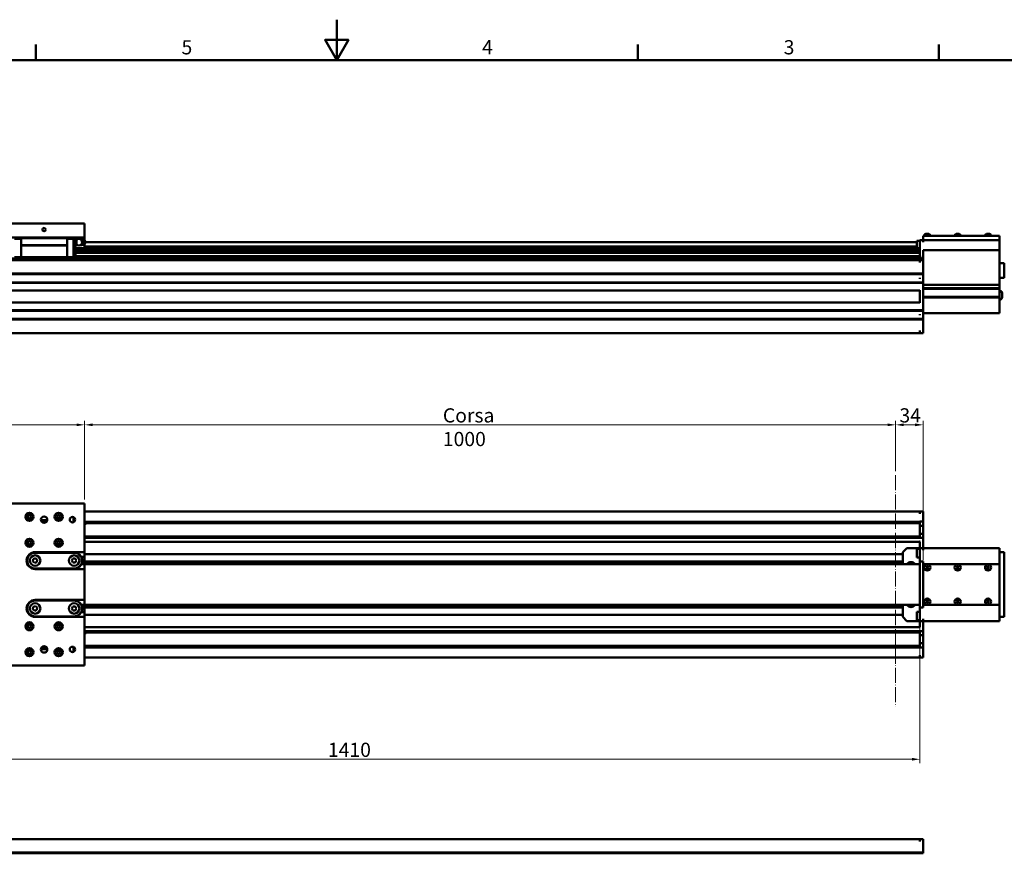
# Model space of a CAD drawing. Units: millimetres. Extents: x 0 to 2970, y 0 to 2100.
# Drawn here: x 1094 to 2308, y 1072 to 2100 of the extents above; entities that cross this region are included whole.
import ezdxf

# ---------------------------------------------------------------- set-up
doc = ezdxf.new("R2010")
doc.units = ezdxf.units.MM
doc.header["$LTSCALE"] = 5
doc.linetypes.add('LONG_DASH_DOTTED', pattern=[0.3001, 0.2362, -0.0295, 0.0049, -0.0295])
doc.layers.get('0').update_dxf_attribs({"lineweight": 25})
doc.layers.add('AM_0', color=7, linetype='Continuous', lineweight=50)
doc.layers.add('AM_5', color=7, linetype='Continuous', lineweight=15, true_color=0x008000)
doc.layers.add('AM_7', color=7, linetype='LONG_DASH_DOTTED', lineweight=15, true_color=0x0080ff)
doc.styles.add('QUOTA', font='calibri.ttf', dxfattribs={"width": 0.95})
doc.styles.add('Testo nota (ISO)', font='calibri.ttf')
doc.dimstyles.new('Inventor', dxfattribs={"dimscale": 5, "dimtxt": 3.5, "dimasz": 2, "dimexe": 1, "dimexo": 1, "dimgap": 0.5, "dimtad": 1, "dimtoh": 1, "dimrnd": 1e-08, "dimtxsty": 'QUOTA', "dimcen": 0.09, "dimdle": 15, "dimclrd": 256, "dimclre": 256, "dimclrt": 7, "dimazin": 2, "dimtfac": 0.714286, "dimtdec": 3, "dimtmove": 0, "dimatfit": 3, "dimldrblk": 'Filled-1', "dimfxl": 1, "dimtolj": 1, "dimlwd": -1, "dimlwe": -1, "dimarcsym": 0})

# ---------------------------------------------------------------- blocks, each defined once
blk = doc.blocks.new('Bordi Bordo di default')
at = {"layer": 'AM_0'}
for p, q in [((222.75, 410), (222.75, 413.9)), ((371.25, 410), (371.25, 413.9)), ((445.5, 410), (445.5, 413.9))]:
    blk.add_line(p, q, dxfattribs=at)
at = {"layer": 'AM_0', "flags": 128}
for points in [[(297, 420), (297, 410), (294.11, 415), (299.89, 415), (297, 410)], [(10, 10), (10, 410), (584, 410), (584, 10), (10, 10)]]:
    blk.add_lwpolyline(points, dxfattribs=at)
at = {"layer": 'AM_0', "char_height": 3.5, "attachment_point": 7, "style": 'Testo nota (ISO)'}
for s, insert in [('5', (258.71, 410.35)), ('4', (332.84, 410.38)), ('3', (407.21, 410.35))]:
    blk.add_mtext(s, dxfattribs=dict(at, insert=insert))
blk = doc.blocks.new('*D65')
at = {"layer": 'AM_5', "transparency": 16777216}
for p, q in [((2174.1, 1543.3), (2174.1, 1605.3)), ((2208.1, 1433.3), (2208.1, 1605.3)), ((2184.1, 1600.3), (2198.1, 1600.3))]:
    blk.add_line(p, q, dxfattribs=at)
for points in [[(2184.1, 1602), (2184.1, 1598.6), (2174.1, 1600.3)], [(2198.1, 1602), (2198.1, 1598.6), (2208.1, 1600.3)]]:
    blk.add_solid(points, dxfattribs=at)
at = {"layer": 'Defpoints', "color": 0, "transparency": 16777216}
for p in [(2208.1, 1600.3), (2174.1, 1538.3), (2208.1, 1428.3)]:
    blk.add_point(p, dxfattribs=at)
at = {"layer": 'AM_5', "color": 7, "transparency": 16777216, "insert": (2178.8, 1620.7), "char_height": 17.5, "attachment_point": 1, "style": 'QUOTA'}
blk.add_mtext('\\A1;34', dxfattribs=at)
blk = doc.blocks.new('Filled-1')
at = {"color": 0}
for p, q in [((0, 0), (-1, 0.25)), ((-1, 0.25), (-1, -0.25)), ((-1, 0), (0, 0)), ((-1, -0.25), (0, 0))]:
    blk.add_line(p, q, dxfattribs=at)
at = {"color": 0, "flags": 128}
blk.add_lwpolyline([(-1, -0.25), (0, 0), (-1, 0.25), (-1, -0.25)], dxfattribs=at)
at = {"color": 0}
blk.add_solid([(-1, -0.25), (0, 0), (-1, 0.25), (-1, -0.25)], dxfattribs=at)
blk = doc.blocks.new('*D66')
at = {"layer": 'AM_5', "transparency": 16777216}
for p, q in [((1174.1, 1508.3), (1174.1, 1605.3)), ((2174.1, 1543.3), (2174.1, 1605.3)), ((2164.1, 1600.3), (1184.1, 1600.3))]:
    blk.add_line(p, q, dxfattribs=at)
for points in [[(1184.1, 1602), (1184.1, 1598.6), (1174.1, 1600.3)], [(2164.1, 1602), (2164.1, 1598.6), (2174.1, 1600.3)]]:
    blk.add_solid(points, dxfattribs=at)
at = {"layer": 'Defpoints', "color": 0, "transparency": 16777216}
for p in [(1174.1, 1600.3), (2174.1, 1538.3), (1174.1, 1503.3)]:
    blk.add_point(p, dxfattribs=at)
at = {"layer": 'AM_5', "color": 7, "transparency": 16777216, "insert": (1615.8, 1620.7), "char_height": 17.5, "attachment_point": 1, "style": 'QUOTA'}
blk.add_mtext('\\A1;\\fCalibri|b0|i0;Corsa 1000', dxfattribs=at)
blk = doc.blocks.new('*D67')
at = {"layer": 'AM_5', "transparency": 16777216}
for p, q in [((824.1, 1508.3), (824.1, 1605.3)), ((1174.1, 1508.3), (1174.1, 1605.3)), ((1164.1, 1600.3), (834.1, 1600.3))]:
    blk.add_line(p, q, dxfattribs=at)
for points in [[(834.1, 1602), (834.1, 1598.6), (824.1, 1600.3)], [(1164.1, 1602), (1164.1, 1598.6), (1174.1, 1600.3)]]:
    blk.add_solid(points, dxfattribs=at)
at = {"layer": 'Defpoints', "color": 0, "transparency": 16777216}
for p in [(824.1, 1600.3), (824.1, 1503.3), (1174.1, 1503.3)]:
    blk.add_point(p, dxfattribs=at)
at = {"layer": 'AM_5', "color": 7, "transparency": 16777216, "insert": (980.3, 1620.7), "char_height": 17.5, "attachment_point": 1, "style": 'QUOTA'}
blk.add_mtext('\\A1;350', dxfattribs=at)
blk = doc.blocks.new('*D70')
at = {"layer": 'AM_5', "transparency": 16777216}
for p, q in [((794.1, 1457.6), (794.1, 1182.8)), ((2204.1, 1457.6), (2204.1, 1182.8)), ((804.1, 1187.8), (2194.1, 1187.8))]:
    blk.add_line(p, q, dxfattribs=at)
for points in [[(804.1, 1189.5), (804.1, 1186.1), (794.1, 1187.8)], [(2194.1, 1189.5), (2194.1, 1186.1), (2204.1, 1187.8)]]:
    blk.add_solid(points, dxfattribs=at)
at = {"layer": 'Defpoints', "color": 0, "transparency": 16777216}
for p in [(794.1, 1462.6), (2204.1, 1462.6), (2204.1, 1187.8)]:
    blk.add_point(p, dxfattribs=at)
at = {"layer": 'AM_5', "color": 7, "transparency": 16777216, "insert": (1474.1, 1208.2), "char_height": 17.5, "attachment_point": 1, "style": 'QUOTA'}
blk.add_mtext('\\A1;1410', dxfattribs=at)

msp = doc.modelspace()

# ---------------------------------------------------------------- linework, layer by layer
at = {"layer": 'AM_0'}
for p, q in [((824.0768, 1848.5438), (1174.0768, 1848.5438)), ((1174.0768, 1831.5438), (1174.0768, 1848.5438)), ((2208.0768, 1830.0438), (2208.0768, 1833.5438)), ((2302.0768, 1833.5438), (2208.0768, 1833.5438)), ((2209.2768, 1833.8438), (2209.2768, 1833.5438)), ((2211.1768, 1835.7438), (2214.9768, 1835.7438)), ((2216.8768, 1833.8438), (2216.8768, 1833.5438)), ((2246.7768, 1833.8438), (2246.7768, 1833.5438)), ((2248.6768, 1835.7438), (2252.4768, 1835.7438)), ((2254.3768, 1833.8438), (2254.3768, 1833.5438)), ((2284.2768, 1833.8438), (2284.2768, 1833.5438)), ((2286.1768, 1835.7438), (2289.9768, 1835.7438)), ((2291.8768, 1833.8438), (2291.8768, 1833.5438)), ((2302.0768, 1833.5438), (2302.0768, 1830.0438)), ((1074.0768, 1831.5438), (1174.0768, 1831.5438)), ((1095.6768, 1830.7438), (1087.6768, 1830.7438)), ((1095.6768, 1829.7438), (1087.6768, 1829.7438)), ((1095.6768, 1831.5438), (1095.6768, 1830.4939)), ((1152.4768, 1830.4939), (1095.6768, 1830.4939)), ((1095.6768, 1821.8438), (1095.6768, 1830.4939)), ((1095.6768, 1821.8438), (1152.4768, 1821.8438)), ((1095.6768, 1821.5437), (1095.6768, 1821.8438)), ((1095.6768, 1821.5437), (1095.6768, 1807.1438)), ((1095.6768, 1807.1438), (1095.6768, 1821.5437)), ((1095.6768, 1821.5437), (1152.4768, 1821.5437)), ((1152.4768, 1831.5438), (1152.4768, 1830.4939)), ((1152.4768, 1830.7438), (1160.4768, 1830.7438)), ((1152.4768, 1830.4939), (1152.4768, 1821.8438)), ((1152.4768, 1829.7438), (1160.4768, 1829.7438)), ((1152.4768, 1821.8438), (1152.4768, 1821.5437)), ((1152.4768, 1807.1438), (1152.4768, 1821.5437)), ((1152.4768, 1821.5437), (1152.4768, 1807.1438)), ((1160.4768, 1829.7438), (1160.4768, 1830.7438)), ((1160.4768, 1830.7438), (1162.9768, 1830.7438)), ((1160.4768, 1830.7438), (1160.4768, 1829.7438)), ((1160.4768, 1807.1438), (1160.4768, 1829.7438)), ((1160.4768, 1829.7438), (1162.9768, 1829.7438)), ((1160.4768, 1829.7438), (1160.4768, 1807.1438)), ((1162.9768, 1830.7438), (1162.9768, 1829.7438)), ((1162.9768, 1829.7438), (1162.9768, 1807.1438)), ((1164.1886, 1829.5438), (1162.9768, 1829.5438)), ((1164.1886, 1825.5438), (1162.9768, 1825.5438)), ((1164.1886, 1821.5438), (1162.9768, 1821.5438)), ((1164.1886, 1829.5438), (1164.1886, 1825.5438)), ((1164.2236, 1828.5438), (1164.1886, 1828.5438)), ((1164.1886, 1825.5438), (1164.1886, 1821.5438)), ((1168.6143, 1829.1431), (1169.7549, 1829.1431)), ((1169.7549, 1821.9445), (1168.6143, 1821.9445)), ((1169.7549, 1829.1431), (1171.5172, 1825.5438)), ((1170.5316, 1829.1431), (1169.7549, 1829.1431)), ((1171.5172, 1825.5438), (1169.7549, 1821.9445)), ((1170.5316, 1821.9445), (1169.7549, 1821.9445)), ((1172.2939, 1825.5438), (1171.5172, 1825.5438)), ((1172.2465, 1826.9658), (1171.819, 1827.6632)), ((1172.2465, 1824.1218), (1171.819, 1823.4244)), ((1174.0768, 1828.5438), (1173.0138, 1828.5438)), ((1174.3172, 1827.5171), (1173.478, 1828.2262)), ((1174.3172, 1823.5705), (1173.478, 1822.8614)), ((1173.6939, 1823.0438), (1174.0768, 1823.0438)), ((1173.6939, 1823.0438), (1174.0768, 1823.0438)), ((1174.0768, 1831.5438), (1174.0768, 1828.5438)), ((1174.0768, 1827.7202), (1174.0768, 1828.5438)), ((1174.0768, 1823.0438), (1174.0768, 1823.3673)), ((1174.0768, 1823.0438), (1174.0768, 1818.0438)), ((2200.0768, 1825.4738), (1175.1759, 1825.4738)), ((2200.0768, 1827.0438), (2200.0768, 1818.0438)), ((2204.0768, 1827.0438), (2200.0768, 1827.0438)), ((2204.0768, 1828.0438), (2204.0768, 1818.0438)), ((2208.0768, 1828.0438), (2204.0768, 1828.0438)), ((2208.0768, 1828.0438), (2208.0768, 1830.0438)), ((2208.0768, 1825.5438), (2208.0768, 1828.0438)), ((2302.0768, 1828.0438), (2208.0768, 1828.0438)), ((2302.0768, 1830.0438), (2302.0768, 1828.0438)), ((2302.0768, 1825.5438), (2302.0768, 1828.0438)), ((2302.0768, 1825.5438), (2302.0768, 1815.7938)), ((1163.2768, 1818.2938), (1162.9768, 1818.2938)), ((1163.2768, 1812.7938), (1162.9768, 1812.7938)), ((2204.0768, 1812.5938), (1162.9768, 1812.5938)), ((1163.4768, 1812.9938), (1163.4768, 1818.0938)), ((2204.0768, 1818.0438), (1163.4768, 1818.0438)), ((2204.0768, 1817.791), (1163.4768, 1817.791)), ((2204.0768, 1816.5466), (1163.4768, 1816.5466)), ((2204.0768, 1816.2938), (1163.4768, 1816.2938)), ((2204.0768, 1814.7938), (1163.4768, 1814.7938)), ((2204.0768, 1814.541), (1163.4768, 1814.541)), ((2204.0768, 1813.2966), (1163.4768, 1813.2966)), ((2200.0768, 1820.1438), (1174.0768, 1820.1438)), ((2204.0768, 1818.0438), (2204.0768, 1817.791)), ((2204.0768, 1817.791), (2204.0768, 1816.5466)), ((2204.0768, 1816.5466), (2204.0768, 1816.2938)), ((2204.0768, 1816.2938), (2204.0768, 1814.7938)), ((2204.0768, 1814.7938), (2204.0768, 1814.541)), ((2204.0768, 1814.541), (2204.0768, 1813.2966)), ((2204.0768, 1813.2966), (2204.0768, 1812.5938)), ((2204.0768, 1812.5938), (2204.0768, 1808.2656)), ((2208.0768, 1809.5438), (2208.0768, 1815.7938)), ((2302.0768, 1815.5438), (2208.0768, 1815.5438)), ((2208.0768, 1803.5438), (2208.0768, 1809.5438)), ((2302.0768, 1815.5438), (2302.0768, 1815.7938)), ((2302.0768, 1815.5438), (2302.0768, 1815.2938)), ((2302.0768, 1815.2938), (2302.0768, 1773.2952)), ((2204.0768, 1805.6438), (794.0768, 1805.6438)), ((2204.0768, 1803.5438), (794.0768, 1803.5438)), ((1095.6768, 1807.1438), (1087.6768, 1807.1438)), ((1095.6768, 1806.1438), (1087.6768, 1806.1438)), ((1095.6768, 1807.1438), (1095.6768, 1806.1438)), ((1095.6768, 1807.1438), (1152.4768, 1807.1438)), ((1095.6768, 1806.1438), (1152.4768, 1806.1438)), ((1152.4768, 1806.1438), (1152.4768, 1807.1438)), ((1152.4768, 1807.1438), (1160.4768, 1807.1438)), ((1152.4768, 1806.1438), (1160.4768, 1806.1438)), ((1160.4768, 1806.1438), (1160.4768, 1807.1438)), ((1160.4768, 1807.1438), (1162.9768, 1807.1438)), ((1160.4768, 1807.1438), (1160.4768, 1806.1438)), ((1160.4768, 1806.1438), (1162.9768, 1806.1438)), ((2204.0768, 1808.2656), (1162.9768, 1808.2656)), ((1162.9768, 1807.1438), (1162.9768, 1806.1438)), ((2204.0768, 1808.2656), (2204.0768, 1805.6438)), ((2204.0768, 1805.6438), (2204.0768, 1803.5438)), ((2204.0768, 1801.0438), (2204.0768, 1803.5438)), ((2204.0768, 1803.5438), (2208.0768, 1803.5438)), ((2204.0768, 1801.0438), (2204.0768, 1800.5438)), ((2208.0768, 1801.0438), (2208.0768, 1803.5438)), ((2208.0768, 1801.0438), (2208.0768, 1787.3438)), ((2302.0768, 1799.5438), (2308.0768, 1799.5438)), ((2308.0768, 1781.5438), (2308.0768, 1799.5438)), ((790.0768, 1786.8438), (2208.0768, 1786.8438)), ((790.0768, 1786.0438), (2208.0768, 1786.0438)), ((2208.0768, 1786.8438), (2208.0768, 1787.3438)), ((2208.0768, 1786.8438), (2208.0768, 1786.5438)), ((2208.0768, 1786.5438), (2208.0768, 1786.3438)), ((2208.0768, 1786.0438), (2208.0768, 1786.3438)), ((2208.0768, 1786.0438), (2208.0768, 1776.0438)), ((790.0768, 1776.0438), (2208.0768, 1776.0438)), ((790.0768, 1775.2438), (2208.0768, 1775.2438)), ((2204.0768, 1781.5852), (2204.0768, 1780.5024)), ((2208.0768, 1775.7438), (2208.0768, 1776.0438)), ((2208.0768, 1775.7438), (2208.0768, 1775.5438)), ((2208.0768, 1775.5438), (2208.0768, 1775.2438)), ((2208.0768, 1774.7438), (2208.0768, 1775.2438)), ((2208.0768, 1774.7438), (2208.0768, 1742.3438)), ((2302.0768, 1773.0452), (2208.0768, 1773.0452)), ((2302.0768, 1781.5438), (2308.0768, 1781.5438)), ((2302.0768, 1773.2952), (2302.0768, 1773.0452)), ((2302.0768, 1772.7952), (2302.0768, 1773.0452)), ((2302.0768, 1772.7952), (2302.0768, 1769.3438)), ((2204.0768, 1766.0438), (794.0768, 1766.0438)), ((2204.0768, 1766.3438), (2204.0768, 1750.7438)), ((2302.0768, 1768.8438), (2208.0768, 1768.8438)), ((2302.0768, 1768.0438), (2208.0768, 1768.0438)), ((2302.0768, 1768.8438), (2302.0768, 1769.3438)), ((2302.0768, 1768.8438), (2302.0768, 1768.5438)), ((2302.0768, 1768.5438), (2302.0768, 1768.3438)), ((2302.0768, 1768.0438), (2302.0768, 1768.3438)), ((2302.0768, 1768.0438), (2302.0768, 1758.0438)), ((2302.8168, 1765.2938), (2302.0768, 1765.2938)), ((2305.3768, 1762.7338), (2305.3768, 1757.3538)), ((2204.0768, 1751.0438), (794.0768, 1751.0438)), ((2302.0768, 1758.0438), (2208.0768, 1758.0438)), ((2302.0768, 1757.2438), (2208.0768, 1757.2438)), ((2302.0768, 1757.7438), (2302.0768, 1758.0438)), ((2302.0768, 1757.7438), (2302.0768, 1757.5438)), ((2302.0768, 1757.5438), (2302.0768, 1757.2438)), ((2302.0768, 1756.7438), (2302.0768, 1757.2438)), ((2302.0768, 1756.7438), (2302.0768, 1740.5438)), ((2302.8168, 1754.7938), (2302.0768, 1754.7938)), ((790.0768, 1741.8438), (2208.0768, 1741.8438)), ((790.0768, 1741.0438), (2208.0768, 1741.0438)), ((2204.0768, 1736.5852), (2204.0768, 1735.5024)), ((2208.0768, 1741.8438), (2208.0768, 1742.3438)), ((2208.0768, 1741.8438), (2208.0768, 1741.5438)), ((2208.0768, 1741.5438), (2208.0768, 1741.3438)), ((2208.0768, 1741.0438), (2208.0768, 1741.3438)), ((2208.0768, 1741.0438), (2208.0768, 1731.0438)), ((2302.0768, 1738.0438), (2208.0768, 1738.0438)), ((2302.0768, 1738.0438), (2302.0768, 1740.5438)), ((790.0768, 1731.0438), (2208.0768, 1731.0438)), ((790.0768, 1730.2438), (2208.0768, 1730.2438)), ((2208.0768, 1730.7438), (2208.0768, 1731.0438)), ((2208.0768, 1730.7438), (2208.0768, 1730.5438)), ((2208.0768, 1730.5438), (2208.0768, 1730.2438)), ((2208.0768, 1729.7438), (2208.0768, 1730.2438)), ((2208.0768, 1729.7438), (2208.0768, 1716.0438)), ((2204.0768, 1713.5438), (794.0768, 1713.5438)), ((2204.0768, 1716.5438), (2204.0768, 1716.0438)), ((2204.0768, 1713.5438), (2204.0768, 1716.0438)), ((2204.0768, 1713.5438), (2208.0768, 1713.5438)), ((2208.0768, 1713.5438), (2208.0768, 1716.0438)), ((1174.0768, 1503.3352), (824.0768, 1503.3352)), ((1174.0768, 1443.3352), (1174.0768, 1503.3352)), ((2204.0768, 1493.3352), (1174.0768, 1493.3352)), ((2204.0768, 1490.8352), (2204.0768, 1493.3352)), ((2204.0768, 1493.3352), (2208.0768, 1493.3352)), ((2208.0768, 1490.8352), (2208.0768, 1493.3352)), ((1103.7674, 1486.8352), (1104.9221, 1488.8352)), ((1104.9221, 1484.8352), (1103.7674, 1486.8352)), ((1104.9221, 1488.8352), (1107.2315, 1488.8352)), ((1107.2315, 1484.8352), (1104.9221, 1484.8352)), ((1107.2315, 1488.8352), (1108.3862, 1486.8352)), ((1108.3862, 1486.8352), (1107.2315, 1484.8352)), ((1120.1022, 1482.8851), (1128.0514, 1482.8851)), ((1120.1913, 1482.3852), (1127.9623, 1482.3852)), ((1139.7674, 1486.8352), (1140.9221, 1488.8352)), ((1140.9221, 1484.8352), (1139.7674, 1486.8352)), ((1140.9221, 1488.8352), (1143.2315, 1488.8352)), ((1143.2315, 1484.8352), (1140.9221, 1484.8352)), ((1143.2315, 1488.8352), (1144.3862, 1486.8352)), ((1144.3862, 1486.8352), (1143.2315, 1484.8352)), ((1160.4768, 1480.321), (1160.4768, 1486.3495)), ((1160.4768, 1486.3495), (1160.4768, 1480.321)), ((2204.0768, 1490.8352), (2204.0768, 1490.3352)), ((2208.0768, 1490.8352), (2208.0768, 1480.9352)), ((2204.0768, 1480.8352), (1174.0768, 1480.8352)), ((2204.0768, 1480.5824), (1174.0768, 1480.5824)), ((1174.0768, 1480.2361), (1175.1768, 1479.5487)), ((1174.0768, 1477.4099), (1174.6465, 1477.0539)), ((1174.0768, 1476.6088), (1174.6465, 1477.0539)), ((1175.1768, 1479.5487), (1174.6465, 1477.0539)), ((2204.0768, 1479.0852), (1175.0783, 1479.0852)), ((2204.0768, 1479.338), (1175.132, 1479.338)), ((2204.0768, 1480.9352), (2208.0768, 1480.9352)), ((2204.0768, 1480.9352), (2204.0768, 1480.8352)), ((2204.0768, 1480.8352), (2204.0768, 1480.5824)), ((2204.0768, 1480.5824), (2204.0768, 1479.338)), ((2204.0768, 1479.338), (2204.0768, 1479.0852)), ((2204.0768, 1479.0852), (2204.0768, 1462.5852)), ((2204.0768, 1475.8352), (2208.0768, 1475.8352)), ((2208.0768, 1480.9352), (2208.0768, 1480.6852)), ((2208.0768, 1480.6852), (2208.0768, 1475.8352)), ((2208.0768, 1475.8352), (2208.0768, 1465.8352)), ((2204.0768, 1462.5852), (1174.0768, 1462.5852)), ((2204.0768, 1462.3324), (1174.0768, 1462.3324)), ((2204.0768, 1461.088), (1174.0768, 1461.088)), ((2204.0768, 1460.8352), (1174.0768, 1460.8352)), ((2204.0768, 1465.8352), (2208.0768, 1465.8352)), ((2204.0768, 1462.5852), (2204.0768, 1462.3324)), ((2204.0768, 1462.3324), (2204.0768, 1461.088)), ((2204.0768, 1461.088), (2204.0768, 1460.8352)), ((2204.0768, 1460.8352), (2204.0768, 1460.7352)), ((2204.0768, 1460.7352), (2208.0768, 1460.7352)), ((2208.0768, 1465.8352), (2208.0768, 1460.9852)), ((2208.0768, 1460.9852), (2208.0768, 1460.7352)), ((2208.0768, 1460.7352), (2208.0768, 1448.3352)), ((1103.7674, 1454.8352), (1104.9221, 1456.8352)), ((1104.9221, 1452.8352), (1103.7674, 1454.8352)), ((1104.9221, 1456.8352), (1107.2315, 1456.8352)), ((1107.2315, 1452.8352), (1104.9221, 1452.8352)), ((1107.2315, 1456.8352), (1108.3862, 1454.8352)), ((1108.3862, 1454.8352), (1107.2315, 1452.8352)), ((1139.7674, 1454.8352), (1140.9221, 1456.8352)), ((1140.9221, 1452.8352), (1139.7674, 1454.8352)), ((1140.9221, 1456.8352), (1143.2315, 1456.8352)), ((1143.2315, 1452.8352), (1140.9221, 1452.8352)), ((1143.2315, 1456.8352), (1144.3862, 1454.8352)), ((1144.3862, 1454.8352), (1143.2315, 1452.8352)), ((2204.0768, 1455.8352), (1174.0768, 1455.8352)), ((2183.0768, 1443.3352), (2188.0768, 1448.3352)), ((2188.0768, 1448.3352), (2202.0768, 1448.3352)), ((2200.0768, 1447.3352), (2200.0768, 1436.8352)), ((2204.0768, 1447.3352), (2200.0768, 1447.3352)), ((2202.0768, 1448.3352), (2204.0768, 1448.3352)), ((2204.0768, 1456.1352), (2204.0768, 1448.3352)), ((2204.0768, 1431.5852), (2204.0768, 1448.3352)), ((2204.0768, 1448.3352), (2208.0768, 1448.3352)), ((2208.0768, 1445.8352), (2208.0768, 1448.3352)), ((2302.0768, 1448.3352), (2208.0768, 1448.3352)), ((2302.0768, 1445.8352), (2302.0768, 1448.3352)), ((2302.0768, 1445.8352), (2302.0768, 1430.3352)), ((1110.382, 1431.8001), (1110.8329, 1434.6514)), ((1110.8329, 1434.6514), (1113.5277, 1435.6865)), ((1113.0768, 1443.3352), (1174.0768, 1443.3352)), ((1161.0768, 1442.8352), (1113.0768, 1442.8352)), ((1113.0768, 1442.5852), (1161.0768, 1442.5852)), ((1113.5277, 1435.6865), (1115.7716, 1433.8704)), ((1115.7716, 1433.8704), (1115.3207, 1431.019)), ((1158.19, 1432.8352), (1159.6334, 1435.3352)), ((1159.6334, 1430.3352), (1158.19, 1432.8352)), ((1159.6334, 1435.3352), (1162.5202, 1435.3352)), ((1162.5202, 1435.3352), (1163.9635, 1432.8352)), ((1163.9635, 1432.8352), (1162.5202, 1430.3352)), ((1170.0071, 1437.3352), (1174.0768, 1437.3352)), ((1174.0768, 1443.3352), (1174.0768, 1437.3352)), ((2183.0768, 1440.8352), (1174.0768, 1440.8352)), ((1174.0768, 1437.3352), (1174.0768, 1428.3352)), ((2183.0768, 1428.3352), (2183.0768, 1443.3352)), ((2204.0768, 1436.8352), (2200.0768, 1436.8352)), ((2302.0768, 1443.3352), (2308.0768, 1443.3352)), ((2308.0768, 1434.3352), (2308.0768, 1443.3352)), ((2308.0768, 1434.3352), (2308.0768, 1372.3352)), ((1112.6259, 1429.9839), (1110.382, 1431.8001)), ((1115.3207, 1431.019), (1112.6259, 1429.9839)), ((1161.0768, 1423.0852), (1113.0768, 1423.0852)), ((1113.0768, 1422.8352), (1161.0768, 1422.8352)), ((1174.0768, 1422.3352), (1113.0768, 1422.3352)), ((1162.5202, 1430.3352), (1159.6334, 1430.3352)), ((1174.0768, 1428.3352), (1170.0071, 1428.3352)), ((2183.0768, 1431.6352), (1174.0768, 1431.6352)), ((2183.0768, 1430.8352), (1174.0768, 1430.8352)), ((1174.0768, 1428.3352), (1174.0768, 1422.3352)), ((2204.0768, 1428.3352), (1174.0768, 1428.3352)), ((1174.0768, 1384.3352), (1174.0768, 1422.3352)), ((2204.0768, 1431.5852), (2208.0768, 1431.5852)), ((2204.0768, 1428.3352), (2204.0768, 1431.5852)), ((2204.0768, 1428.3352), (2204.0768, 1378.3352)), ((2208.0768, 1430.3352), (2208.0768, 1431.5852)), ((2208.0768, 1428.3352), (2208.0768, 1430.3352)), ((2208.0768, 1378.3352), (2208.0768, 1428.3352)), ((2302.0768, 1428.3352), (2208.0768, 1428.3352)), ((2211.6334, 1424.3352), (2212.3551, 1425.5852)), ((2212.3551, 1423.0852), (2211.6334, 1424.3352)), ((2212.3551, 1425.5852), (2213.7985, 1425.5852)), ((2213.7985, 1423.0852), (2212.3551, 1423.0852)), ((2213.7985, 1425.5852), (2214.5202, 1424.3352)), ((2214.5202, 1424.3352), (2213.7985, 1423.0852)), ((2249.1334, 1424.3352), (2249.8551, 1425.5852)), ((2249.8551, 1423.0852), (2249.1334, 1424.3352)), ((2249.8551, 1425.5852), (2251.2985, 1425.5852)), ((2251.2985, 1423.0852), (2249.8551, 1423.0852)), ((2251.2985, 1425.5852), (2252.0202, 1424.3352)), ((2252.0202, 1424.3352), (2251.2985, 1423.0852)), ((2286.6334, 1424.3352), (2287.3551, 1425.5852)), ((2287.3551, 1423.0852), (2286.6334, 1424.3352)), ((2287.3551, 1425.5852), (2288.7985, 1425.5852)), ((2288.7985, 1423.0852), (2287.3551, 1423.0852)), ((2288.7985, 1425.5852), (2289.5202, 1424.3352)), ((2289.5202, 1424.3352), (2288.7985, 1423.0852)), ((2302.0768, 1430.3352), (2302.0768, 1428.3352)), ((2302.0768, 1428.3352), (2302.0768, 1378.3352)), ((1113.0768, 1384.3352), (1174.0768, 1384.3352)), ((1174.0768, 1384.3352), (1174.0768, 1378.3352)), ((1110.382, 1372.8001), (1110.8329, 1375.6514)), ((1112.6259, 1370.9839), (1110.382, 1372.8001)), ((1110.8329, 1375.6514), (1113.5277, 1376.6865)), ((1115.3207, 1372.019), (1112.6259, 1370.9839)), ((1161.0768, 1383.8352), (1113.0768, 1383.8352)), ((1113.0768, 1383.5852), (1161.0768, 1383.5852)), ((1113.5277, 1376.6865), (1115.7716, 1374.8704)), ((1115.7716, 1374.8704), (1115.3207, 1372.019)), ((1158.19, 1373.8352), (1159.6334, 1376.3352)), ((1159.6334, 1371.3352), (1158.19, 1373.8352)), ((1159.6334, 1376.3352), (1162.5202, 1376.3352)), ((1162.5202, 1376.3352), (1163.9635, 1373.8352)), ((1163.9635, 1373.8352), (1162.5202, 1371.3352)), ((1170.0071, 1378.3352), (1174.0768, 1378.3352)), ((1174.0768, 1378.3352), (1174.0768, 1369.3352)), ((2204.0768, 1378.3352), (1174.0768, 1378.3352)), ((2183.0768, 1375.8352), (1174.0768, 1375.8352)), ((2183.0768, 1375.0352), (1174.0768, 1375.0352)), ((2183.0768, 1363.3352), (2183.0768, 1378.3352)), ((2204.0768, 1375.0852), (2204.0768, 1378.3352)), ((2204.0768, 1358.3352), (2204.0768, 1375.0852)), ((2208.0768, 1375.0852), (2204.0768, 1375.0852)), ((2208.0768, 1376.3352), (2208.0768, 1378.3352)), ((2302.0768, 1378.3352), (2208.0768, 1378.3352)), ((2208.0768, 1375.0852), (2208.0768, 1376.3352)), ((2211.6334, 1382.3352), (2212.3551, 1383.5852)), ((2212.3551, 1381.0852), (2211.6334, 1382.3352)), ((2212.3551, 1383.5852), (2213.7985, 1383.5852)), ((2213.7985, 1381.0852), (2212.3551, 1381.0852)), ((2213.7985, 1383.5852), (2214.5202, 1382.3352)), ((2214.5202, 1382.3352), (2213.7985, 1381.0852)), ((2249.1334, 1382.3352), (2249.8551, 1383.5852)), ((2249.8551, 1381.0852), (2249.1334, 1382.3352)), ((2249.8551, 1383.5852), (2251.2985, 1383.5852)), ((2251.2985, 1381.0852), (2249.8551, 1381.0852)), ((2251.2985, 1383.5852), (2252.0202, 1382.3352)), ((2252.0202, 1382.3352), (2251.2985, 1381.0852)), ((2286.6334, 1382.3352), (2287.3551, 1383.5852)), ((2287.3551, 1381.0852), (2286.6334, 1382.3352)), ((2287.3551, 1383.5852), (2288.7985, 1383.5852)), ((2288.7985, 1381.0852), (2287.3551, 1381.0852)), ((2288.7985, 1383.5852), (2289.5202, 1382.3352)), ((2289.5202, 1382.3352), (2288.7985, 1381.0852)), ((2302.0768, 1378.3352), (2302.0768, 1376.3352)), ((2302.0768, 1376.3352), (2302.0768, 1360.8352)), ((2308.0768, 1363.3352), (2308.0768, 1372.3352)), ((1161.0768, 1364.0852), (1113.0768, 1364.0852)), ((1113.0768, 1363.8352), (1161.0768, 1363.8352)), ((1174.0768, 1363.3352), (1113.0768, 1363.3352)), ((1162.5202, 1371.3352), (1159.6334, 1371.3352)), ((1174.0768, 1369.3352), (1170.0071, 1369.3352)), ((1174.0768, 1369.3352), (1174.0768, 1363.3352)), ((2183.0768, 1365.8352), (1174.0768, 1365.8352)), ((1174.0768, 1303.3352), (1174.0768, 1363.3352)), ((2188.0768, 1358.3352), (2183.0768, 1363.3352)), ((2200.0768, 1369.8352), (2200.0768, 1359.3352)), ((2204.0768, 1369.8352), (2200.0768, 1369.8352)), ((2208.0768, 1358.3352), (2208.0768, 1360.8352)), ((2302.0768, 1363.3352), (2308.0768, 1363.3352)), ((2302.0768, 1358.3352), (2302.0768, 1360.8352)), ((1103.7674, 1351.8352), (1104.9221, 1353.8352)), ((1104.9221, 1349.8352), (1103.7674, 1351.8352)), ((1104.9221, 1353.8352), (1107.2315, 1353.8352)), ((1107.2315, 1349.8352), (1104.9221, 1349.8352)), ((1107.2315, 1353.8352), (1108.3862, 1351.8352)), ((1108.3862, 1351.8352), (1107.2315, 1349.8352)), ((1139.7674, 1351.8352), (1140.9221, 1353.8352)), ((1140.9221, 1349.8352), (1139.7674, 1351.8352)), ((1140.9221, 1353.8352), (1143.2315, 1353.8352)), ((1143.2315, 1349.8352), (1140.9221, 1349.8352)), ((1143.2315, 1353.8352), (1144.3862, 1351.8352)), ((1144.3862, 1351.8352), (1143.2315, 1349.8352)), ((2204.0768, 1350.8352), (1174.0768, 1350.8352)), ((2202.0768, 1358.3352), (2188.0768, 1358.3352)), ((2204.0768, 1359.3352), (2200.0768, 1359.3352)), ((2204.0768, 1358.3352), (2202.0768, 1358.3352)), ((2208.0768, 1358.3352), (2204.0768, 1358.3352)), ((2204.0768, 1358.3352), (2204.0768, 1350.5352)), ((2302.0768, 1358.3352), (2208.0768, 1358.3352)), ((2208.0768, 1358.3352), (2208.0768, 1345.9352)), ((2204.0768, 1345.8352), (1174.0768, 1345.8352)), ((2204.0768, 1345.5824), (1174.0768, 1345.5824)), ((1174.0768, 1345.2361), (1175.1768, 1344.5487)), ((1174.0768, 1342.4099), (1174.6465, 1342.0539)), ((1174.0768, 1341.6088), (1174.6465, 1342.0539)), ((1175.1768, 1344.5487), (1174.6465, 1342.0539)), ((2204.0768, 1344.0852), (1175.0783, 1344.0852)), ((2204.0768, 1344.338), (1175.132, 1344.338)), ((2204.0768, 1345.9352), (2208.0768, 1345.9352)), ((2204.0768, 1345.9352), (2204.0768, 1345.8352)), ((2204.0768, 1345.8352), (2204.0768, 1345.5824)), ((2204.0768, 1345.5824), (2204.0768, 1344.338)), ((2204.0768, 1344.338), (2204.0768, 1344.0852)), ((2204.0768, 1344.0852), (2204.0768, 1327.5852)), ((2204.0768, 1340.8352), (2208.0768, 1340.8352)), ((2208.0768, 1345.9352), (2208.0768, 1345.6852)), ((2208.0768, 1345.6852), (2208.0768, 1340.8352)), ((2208.0768, 1340.8352), (2208.0768, 1330.8352)), ((1128.0514, 1323.7852), (1120.1022, 1323.7852)), ((1120.1912, 1324.2852), (1127.9624, 1324.2852)), ((1160.4768, 1320.321), (1160.4768, 1326.3495)), ((1160.4768, 1326.3495), (1160.4768, 1320.321)), ((2204.0768, 1327.5852), (1174.0768, 1327.5852)), ((2204.0768, 1327.3324), (1174.0768, 1327.3324)), ((2204.0768, 1326.088), (1174.0768, 1326.088)), ((2204.0768, 1325.8352), (1174.0768, 1325.8352)), ((2204.0768, 1330.8352), (2208.0768, 1330.8352)), ((2204.0768, 1327.5852), (2204.0768, 1327.3324)), ((2204.0768, 1327.3324), (2204.0768, 1326.088)), ((2204.0768, 1326.088), (2204.0768, 1325.8352)), ((2204.0768, 1325.8352), (2204.0768, 1325.7352)), ((2204.0768, 1325.7352), (2208.0768, 1325.7352)), ((2208.0768, 1330.8352), (2208.0768, 1325.9852)), ((2208.0768, 1325.9852), (2208.0768, 1325.7352)), ((2208.0768, 1325.7352), (2208.0768, 1315.8352)), ((1103.7674, 1319.8352), (1104.9221, 1321.8352)), ((1104.9221, 1317.8352), (1103.7674, 1319.8352)), ((1104.9221, 1321.8352), (1107.2315, 1321.8352)), ((1107.2315, 1317.8352), (1104.9221, 1317.8352)), ((1107.2315, 1321.8352), (1108.3862, 1319.8352)), ((1108.3862, 1319.8352), (1107.2315, 1317.8352)), ((1139.7674, 1319.8352), (1140.9221, 1321.8352)), ((1140.9221, 1317.8352), (1139.7674, 1319.8352)), ((1140.9221, 1321.8352), (1143.2315, 1321.8352)), ((1143.2315, 1317.8352), (1140.9221, 1317.8352)), ((1143.2315, 1321.8352), (1144.3862, 1319.8352)), ((1144.3862, 1319.8352), (1143.2315, 1317.8352)), ((2204.0768, 1313.3352), (1174.0768, 1313.3352)), ((2204.0768, 1316.3352), (2204.0768, 1315.8352)), ((2204.0768, 1313.3352), (2204.0768, 1315.8352)), ((2204.0768, 1313.3352), (2208.0768, 1313.3352)), ((2208.0768, 1313.3352), (2208.0768, 1315.8352)), ((824.0768, 1303.3352), (1174.0768, 1303.3352)), ((2204.0768, 1089.3022), (794.0768, 1089.3022)), ((2204.0768, 1086.8022), (2204.0768, 1089.3022)), ((2204.0768, 1089.3022), (2208.0768, 1089.3022)), ((2204.0768, 1086.8022), (2204.0768, 1086.3022)), ((2208.0768, 1086.8022), (2208.0768, 1089.3022)), ((2208.0768, 1086.8022), (2208.0768, 1073.1022)), ((790.0768, 1072.6022), (2208.0768, 1072.6022)), ((790.0768, 1071.8022), (2208.0768, 1071.8022)), ((2208.0768, 1072.6022), (2208.0768, 1073.1022)), ((2208.0768, 1072.6022), (2208.0768, 1072.3022)), ((2208.0768, 1072.3022), (2208.0768, 1072.1022)), ((2208.0768, 1071.8022), (2208.0768, 1072.1022))]:
    msp.add_line(p, q, dxfattribs=at)
for centre, radius in [((1124.0768, 1841.0438), 2.067), ((1106.0768, 1486.8352), 5), ((1106.0768, 1486.8352), 4.25), ((1124.0768, 1483.3352), 4), ((1142.0768, 1486.8352), 5), ((1142.0768, 1486.8352), 4.25), ((1159.0768, 1483.3352), 3.3235), ((1106.0768, 1454.8352), 5), ((1106.0768, 1454.8352), 4.25), ((1142.0768, 1454.8352), 5), ((1142.0768, 1454.8352), 4.25), ((1113.0768, 1432.8352), 6.5), ((1161.0768, 1432.8352), 6.5), ((2213.0768, 1424.3352), 3.8), ((2250.5768, 1424.3352), 3.8), ((2288.0768, 1424.3352), 3.8), ((2213.0768, 1382.3352), 3.8), ((2250.5768, 1382.3352), 3.8), ((2288.0768, 1382.3352), 3.8), ((1113.0768, 1373.8352), 6.5), ((1161.0768, 1373.8352), 6.5), ((1106.0768, 1351.8352), 5), ((1106.0768, 1351.8352), 4.25), ((1142.0768, 1351.8352), 5), ((1142.0768, 1351.8352), 4.25), ((1106.0768, 1319.8352), 5), ((1106.0768, 1319.8352), 4.25), ((1124.0768, 1323.3352), 4), ((1142.0768, 1319.8352), 5), ((1142.0768, 1319.8352), 4.25), ((1159.0768, 1323.3352), 3.3235)]:
    msp.add_circle(centre, radius, dxfattribs=at)
for centre, radius, start, end in [((2211.1768, 1833.8438), 1.9, 90, 180), ((2214.9768, 1833.8438), 1.9, 0, 90), ((2248.6768, 1833.8438), 1.9, 90, 180), ((2252.4768, 1833.8438), 1.9, 0, 90), ((2286.1768, 1833.8438), 1.9, 90, 180), ((2289.9768, 1833.8438), 1.9, 0, 90), ((1166.8693, 1825.5438), 4, 227.9193447, 132.0806553), ((1163.2768, 1818.0938), 0.2, 0, 90), ((1163.2768, 1812.9938), 0.2, 270, 0), ((2202.0768, 1809.5438), 6, 289.4712206, 0), ((2302.8168, 1762.7338), 2.56, 0, 90), ((2302.8168, 1757.3538), 2.56, 270, 0), ((1113.0768, 1432.8352), 10.5, 90, 270), ((1113.0768, 1432.8352), 10, 90, 270), ((1113.0768, 1432.8352), 9.75, 90, 270), ((1161.0768, 1432.8352), 10, 270, 90), ((1161.0768, 1432.8352), 9.75, 270, 90), ((2193.0768, 1425.8352), 5.25, 28.4368901, 151.5631099), ((1113.0768, 1373.8352), 10.5, 90, 270), ((1113.0768, 1373.8352), 10, 90, 270), ((1113.0768, 1373.8352), 9.75, 90, 270), ((1161.0768, 1373.8352), 10, 270, 90), ((1161.0768, 1373.8352), 9.75, 270, 90), ((2193.0768, 1380.8352), 5.25, 208.4368901, 331.5631099)]:
    msp.add_arc(centre, radius, start, end, dxfattribs=at)
for centre, major_axis, start_param, end_param in [((1171.8479, 1825.5438), (0, -3.3), 5.975616099, 9.732347169), ((1170.5779, 1825.5438), (0, 2.4277), 4.086573062, 5.338204899), ((1173.118, 1825.5438), (0, 2.4277), 3.763361816, 5.661416145)]:
    msp.add_ellipse(centre, major_axis=major_axis, ratio=0.848048096, start_param=start_param, end_param=end_param, dxfattribs=at)
for points in [[(1172.2939, 1825.5438), (1172.4999, 1827.3434), (1170.5316, 1829.1431)], [(1170.5316, 1821.9445), (1172.4999, 1823.7441), (1172.2939, 1825.5438)]]:
    msp.add_rational_spline(points, [1.40275559368, 1.61976263923, 1.40275559368], degree=2, dxfattribs=at)
at = {"layer": 'AM_7', "ltscale": 15.84198}
msp.add_line((2174.0768, 1538.3304), (2174.0768, 1253.0797), dxfattribs=at)

# ---------------------------------------------------------------- block references
at = {"xscale": 5, "yscale": 5, "zscale": 5}
msp.add_blockref('Bordi Bordo di default', (0, 0), dxfattribs=at)

# ---------------------------------------------------------------- dimensions: what is measured, and where the dimension line sits
at = {"layer": 'AM_5'}
for base, p1, p2, picture, middle in [((824.0768, 1600.2865), (1174.0768, 1503.3352), (824.0768, 1503.3352), '*D67', (999.0768, 1600.2865)), ((2208.0768, 1600.2865), (2174.0768, 1538.3304), (2208.0768, 1428.3352), '*D65', (2191.0768, 1600.2865)), ((2204.0768, 1187.8152), (794.0768, 1462.5852), (2204.0768, 1462.5852), '*D70', (1499.0768, 1187.8152))]:
    dim = msp.add_linear_dim(base=base, p1=p1, p2=p2, angle=180, dimstyle='Inventor', override={"dimgap": 0.5, "dimtoh": 0, "dimdec": 2, "dimtol": 0, "dimlim": 0, "dimtp": 0, "dimtm": 0, "dimtdec": 3, "dimtofl": 0, "dimatfit": 1}, dxfattribs=at)
    dim.commit()
    dim.dimension.update_dxf_attribs({"geometry": picture, "text_midpoint": middle, "dimtype": 160})
dim = msp.add_linear_dim(base=(1174.0768, 1600.2865), p1=(2174.0768, 1538.3304), p2=(1174.0768, 1503.3352), angle=180, text='\\fCalibri|b0|i0;Corsa <>', dimstyle='Inventor', override={"dimgap": 0.5, "dimtoh": 0, "dimdec": 2, "dimtol": 0, "dimlim": 0, "dimtp": 0, "dimtm": 0, "dimtdec": 3, "dimtofl": 0, "dimatfit": 1}, dxfattribs=at)
dim.commit()
dim.dimension.update_dxf_attribs({"geometry": '*D66', "text_midpoint": (1674.0768, 1600.2865), "dimtype": 160})

doc.saveas('drawing.dxf')
